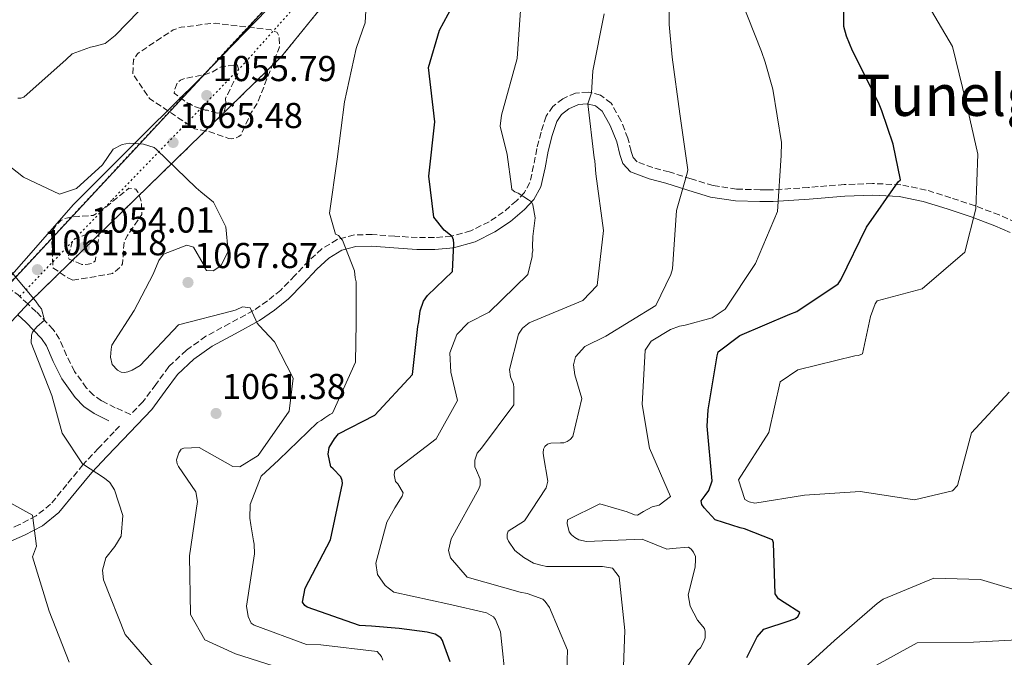
# Model space of a CAD drawing. Units: metres. Extents: x 579972 to 583402, y 4745091 to 4747444.
# Drawn here: x 580867 to 581141, y 4745752 to 4745929 of the extents above; entities that cross this region are included whole.
import ezdxf
from ezdxf.enums import TextEntityAlignment as Align

# ---------------------------------------------------------------- set-up
doc = ezdxf.new("R2010")
doc.units = ezdxf.units.M
doc.header["$MEASUREMENT"] = 0
doc.linetypes.add('DGN Style 3', pattern=[2.435890702152634, 1.739921930109024, -0.6959687720436097])
doc.linetypes.add('DGN Style 5', pattern=[1.217945351076317, 0.5219765790327072, -0.6959687720436097])
for name, color, linetype, lineweight in [('Barranco lineal', 142, 'DGN Style 3', 13), ('Camino', 7, 'DGN Style 3', 0), ('Carretera no vista', 7, 'Continuous', 0), ('Cota de punto acotado terreno', 7, 'Continuous', 0), ('Curva de nivel de depresión intermedia', 30, 'DGN Style 3', 0), ('Curva de nivel directora', 30, 'Continuous', 30), ('Curva de nivel intermedia', 30, 'Continuous', 0), ('Eje de carretera no vista', 7, 'DGN Style 5', 0), ('Límite de municipio', 7, 'Continuous', 0), ('Margen derecho', 7, 'Continuous', 0), ('Punto acotado terreno (símbolo)', 7, 'Continuous', 0), ('Texto de Área (paraje) menor', 7, 'Continuous', 0)]:
    doc.layers.add(name, color=color, linetype=linetype, lineweight=lineweight)
doc.styles.add('Style-Arial', font='arial.ttf')

# ---------------------------------------------------------------- blocks, each defined once
blk = doc.blocks.new('5PATER')
at = {"layer": 'Barranco lineal', "linetype": 'Continuous', "lineweight": 0}
h = blk.add_hatch(color=51, dxfattribs=at)
edge = h.paths.add_edge_path()
edge.add_ellipse((0, 0), major_axis=(-0.1095731443231308, -0.1110710700762829), ratio=0.9994222409660317, start_angle=0, end_angle=360)

msp = doc.modelspace()

# ---------------------------------------------------------------- linework, layer by layer
at = {"layer": 'Camino', "color": 7, "linetype": 'DGN Style 3', "lineweight": 0, "extrusion": (0.4424117238713892, 0.6395206561746487, 0.6287171040357441), "elevation": 3292718.73226718, "flags": 128}
msp.add_lwpolyline([(2222309.939033266, -2660801.018260407), (2222310.532684076, -2660801.152256588), (2222314.475654468, -2660801.335376128)], dxfattribs=at)
at = {"layer": 'Camino', "color": 7, "linetype": 'DGN Style 3', "lineweight": 0, "extrusion": (-0.1256682733702663, 0.1161744474161005, 0.985246660910708), "elevation": 479393.5020283745, "flags": 128}
msp.add_lwpolyline([(-3879184.534861874, -2753654.330535649), (-3879184.534861873, -2753657.45662497)], dxfattribs=at)
at = {"layer": 'Camino', "color": 7, "linetype": 'DGN Style 3', "lineweight": 0}
for points in [[(581139.7800000003, 4745874.790000001, 1105.990000000005), (581133.0299999999, 4745877.300000001, 1104.949999999998), (581126.2600000018, 4745879.580000001, 1103.910000000003), (581119.3900000008, 4745881.720000003, 1102.179999999993), (581112.3599999989, 4745883.180000001, 1100.339999999997), (581104.5200000001, 4745883.540000002, 1099.029999999999), (581096.6499999978, 4745883.220000003, 1097.800000000003), (581086.6799999991, 4745882.449999999, 1096.460000000006), (581076.719999999, 4745881.77, 1095.100000000006), (581074.9699999989, 4745881.74, 1094.110000000001), (581073.2600000012, 4745881.78, 1093.080000000002), (581066.7099999998, 4745881.980000001, 1092.210000000007), (581060.1999999988, 4745882.970000002, 1091.350000000006), (581054.07, 4745884.82, 1089.919999999998), (581047.9499999977, 4745886.760000001, 1088.64), (581043.3900000004, 4745887.949999999, 1088.119999999995), (581039.0199999983, 4745889.59, 1087.610000000001), (581037.8999999984, 4745890.790000001, 1087.350000000006), (581037.3399999996, 4745892.490000002, 1087.080000000002), (581036.4699999979, 4745896.140000002, 1086.570000000007), (581034.4999999986, 4745901.050000003, 1085.919999999998), (581031.8200000009, 4745905.880000004, 1085.25), (581028.8500000003, 4745908.140000002, 1084.699999999997), (581025.3999999971, 4745908.990000002, 1084.149999999994), (581021.8699999999, 4745908.699999999, 1083.610000000001), (581018.3599999985, 4745907.13, 1083.110000000001), (581015.579999998, 4745904.99, 1082.789999999994), (581013.7299999994, 4745902.260000002, 1082.479999999996), (581012.2899999977, 4745897.78, 1081.929999999993), (581011.1400000011, 4745893.260000001, 1081.39), (581010.239999998, 4745888.510000001, 1080.839999999997), (581009.1900000019, 4745883.790000002, 1080.289999999994), (581007.6599999986, 4745881.040000001, 1079.600000000006), (581005.4300000002, 4745878.7, 1078.789999999994), (581001.789999999, 4745875.560000002, 1077.960000000007), (580997.8299999983, 4745872.910000001, 1077.119999999995), (580992.77, 4745870.360000002, 1075.649999999994), (580987.3699999999, 4745868.87, 1074.240000000005), (580982.6299999991, 4745868.480000001, 1073.529999999999), (580977.8700000005, 4745868.470000003, 1072.970000000001), (580971.5799999983, 4745868.900000001, 1072.460000000007), (580965.2800000019, 4745869.350000001, 1071.820000000007), (580960.36, 4745869.230000001, 1070.919999999998), (580955.57, 4745867.990000002, 1069.979999999996), (580951.3299999976, 4745865.350000001, 1069.160000000004), (580947.6599999998, 4745862.040000002, 1068.369999999995), (580943.7899999983, 4745857.910000001, 1067.529999999999), (580939.87, 4745853.890000002, 1066.690000000002), (580936.1700000009, 4745850.890000001, 1065.919999999998), (580932.2699999983, 4745848.180000002, 1065.139999999999), (580925.6700000021, 4745844.600000001, 1064.080000000002), (580919.0399999982, 4745841.030000002, 1063.179999999993), (580913.6200000001, 4745837.160000003, 1062.580000000002), (580908.7299999995, 4745832.590000001, 1062.259999999995), (580905.1299999986, 4745827.66, 1062.470000000001), (580901.5199999989, 4745822.800000001, 1062.720000000001), (580898.0799999966, 4745819.290000002, 1062.479999999996), (580893.8500000021, 4745821.170000002, 1062.690000000003), (580890.05, 4745823.070000002, 1062.550000000003), (580887.7699999979, 4745824.62, 1062.429999999993), (580885.829999998, 4745826.640000001, 1062.289999999994), (580882.5100000009, 4745831.27, 1061.970000000001), (580880.2800000003, 4745835.7, 1061.679999999993), (580878.3400000001, 4745840.26, 1061.350000000006), (580876.5699999997, 4745842.950000001, 1061.110000000001), (580871.8500000013, 4745847.870000001, 1060.050000000003), (580869.5219048827, 4745850.02221517, 1059.499200000006)], [(581144.399999998, 4745872.770000001, 1106.740000000005), (581139.7800000003, 4745874.790000001, 1105.990000000005)], [(580895.0599999991, 4745816.040000002, 1062.050000000003), (580893.5799999972, 4745814.49, 1061.800000000003), (580889.2099999996, 4745809.890000001, 1060.649999999994), (580884.86, 4745805.300000002, 1059.490000000005), (580880.3799999985, 4745799.78, 1058.179999999993), (580875.8599999989, 4745794.300000003, 1056.839999999997), (580871.8500000013, 4745791.07, 1055.440000000003), (580867.2399999979, 4745788.640000001, 1053.960000000006), (580859.2100000012, 4745785.170000002, 1052.559999999998), (580851.1700000013, 4745781.920000002, 1051.199999999997), (580843.6599999989, 4745779.230000001, 1049.130000000005), (580836.1900000012, 4745776.310000001, 1047.279999999999), (580830.5300000017, 4745773.730000002, 1046.360000000001), (580822.789999999, 4745771.17, 1044.919999999998), (580823.9899999971, 4745775.75, 1045.899999999994)]]:
    msp.add_polyline3d(points, dxfattribs=at)
at = {"layer": 'Carretera no vista', "color": 7, "linetype": 'DGN Style 5', "lineweight": 13, "extrusion": (-0.04379633016783668, -0.04710013144983054, 0.9979295862340382), "elevation": -247934.8862669737, "flags": 128}
msp.add_lwpolyline([(-2806337.827331574, 3863099.567850583), (-2806337.827331573, 3863252.018379562)], dxfattribs=at)
at = {"layer": 'Carretera no vista', "color": 7, "linetype": 'DGN Style 5', "lineweight": 13, "extrusion": (-0.2236927885039141, -0.2403756712179852, 0.9445533722653507), "elevation": -1269722.522450636, "flags": 128}
msp.add_lwpolyline([(-2807867.432883025, 3655701.927842092), (-2807867.432883025, 3655706.245386734)], dxfattribs=at)
at = {"layer": 'Carretera no vista', "color": 7, "linetype": 'Continuous', "lineweight": 0}
msp.add_polyline3d([(580973.8700000021, 4745960.489999999, 1039.470000000001), (580940.0899999996, 4745918.83, 1065), (580869.9200000028, 4745850.449999999, 1059.630000000005), (580816.4200000014, 4745792.960000001, 1032.330000000002), (580810.5499999997, 4745797.76, 1032.320000000007), (580967.2399999981, 4745966.27, 1047.149999999994), (580968.6000000016, 4745965.09, 1050), (580969.7899999984, 4745964.05, 1045)], close=True, dxfattribs=at)
at = {"layer": 'Carretera no vista', "color": 7, "linetype": 'DGN Style 5', "lineweight": 13}
msp.add_polyline3d([(580869.5219048827, 4745850.02221517, 1059.426900000006), (580869.9200000024, 4745850.45, 1059.630000000005), (580940.089999999, 4745918.830000001, 1065), (580973.8700000016, 4745960.49, 1031.589999999997)], dxfattribs=at)
at = {"layer": 'Curva de nivel de depresión intermedia', "color": 30, "linetype": 'DGN Style 3', "lineweight": 0, "flags": 128}
for points, elevation in [([(580926.1700000007, 4745895.939999999), (580925.3300000002, 4745896.099999999), (580923.2900000017, 4745896.819999998), (580920.4100000005, 4745897.859999998), (580916.0200000006, 4745898.71), (580903.4099999998, 4745907.159999999), (580898.7500000016, 4745913.980000001), (580898.9300000004, 4745917.939999999), (580899.99, 4745919.640000001), (580909.9800000011, 4745926.300000001), (580912.1500000015, 4745927.01), (580920.7200000013, 4745928.09), (580921.7300000016, 4745928.100000001), (580936.9100000006, 4745926.350000001), (580938.8600000021, 4745925.539999999), (580939.3, 4745924.709999999), (580939.4800000011, 4745923.789999999), (580939.5200000014, 4745921.52), (580939.1200000013, 4745920.500000001), (580933.4800000018, 4745906.090000001), (580931.6800000003, 4745903.279999998), (580928.8400000016, 4745897.08), (580928.1800000002, 4745896.57), (580927.1800000009, 4745896.130000001), (580926.1700000007, 4745895.939999999)], 1065), ([(580922.2500000001, 4745903.109999998), (580920.4800000021, 4745903.59), (580919.55, 4745903.909999999), (580918.8700000005, 4745903.980000001), (580915.5700000013, 4745905.100000001), (580914.7199999997, 4745905.67), (580913.8700000005, 4745905.99), (580910.2000000002, 4745908.71), (580910.4400000017, 4745909.81), (580911.1600000013, 4745911.67), (580911.9900000006, 4745912.269999999), (580913.0800000014, 4745912.710000001), (580918.8700000005, 4745913.829999999), (580920.7900000005, 4745914.529999998), (580923.2900000017, 4745916.01), (580927.7400000021, 4745916.509999999), (580928.0999999996, 4745915.42), (580927.9499999998, 4745914.32), (580927.5499999997, 4745913.140000001), (580926.8099999998, 4745911.949999999), (580924.5400000013, 4745907.190000001), (580924.5700000002, 4745905.509999999), (580924.2599999995, 4745903.739999999), (580923.35, 4745903.220000001), (580922.2500000001, 4745903.109999998)], 1060), ([(580882.0800000017, 4745856.609999998), (580880.3899999997, 4745857.42), (580876.4700000014, 4745860.130000001), (580876.1200000005, 4745869.970000001), (580877.2699999993, 4745871.839999998), (580878.8400000007, 4745873.3), (580879.7600000015, 4745873.74), (580881.5200000006, 4745874.189999999), (580883.5400000013, 4745874.4), (580887.7400000012, 4745874.639999999), (580891.2400000015, 4745876.970000001), (580897.6200000006, 4745882.220000001), (580899.5600000008, 4745882), (580900.170000001, 4745881.09), (580900.5199999998, 4745880.249999999), (580901.15, 4745878.24), (580901.2100000003, 4745874.880000001), (580897.2699999998, 4745869.08), (580896.2900000007, 4745867.130000001), (580896.2200000014, 4745866.289999999), (580895.8900000006, 4745861.149999999), (580895.3200000006, 4745860.300000001), (580893.0800000011, 4745858.49), (580882.0800000017, 4745856.609999998)], 1060), ([(580884.5300000014, 4745861.029999999), (580881.0500000012, 4745862.48), (580880.7100000015, 4745862.980000001), (580882.0500000004, 4745867.890000002), (580882.9700000013, 4745868.24), (580888.7400000002, 4745870.619999998), (580889.260000001, 4745869.869999999), (580889.2800000012, 4745868.689999999), (580888.2199999995, 4745861.939999999), (580887.3000000007, 4745861.329999999), (580886.2999999995, 4745861.060000001), (580884.5300000014, 4745861.029999999)], 1055)]:
    msp.add_lwpolyline(points, dxfattribs=dict(at, elevation=elevation))
at = {"layer": 'Curva de nivel directora', "color": 30, "linetype": 'Continuous', "lineweight": 30, "flags": 128}
for points, elevation in [([(581067.5599999992, 4745841.289999999), (581081.5200000001, 4745847.180000001), (581083.4400000002, 4745847.880000002), (581094.92, 4745855.58), (581095.6599999999, 4745856.690000001), (581102.7999999991, 4745871.369999999), (581111.6700000005, 4745883.990000002), (581112.2499999994, 4745884.59), (581110.2199999999, 4745894.49), (581107.1100000008, 4745903.770000001), (581106.1499999998, 4745906.11), (581098.9099999999, 4745920.460000004), (581097.229999999, 4745924.560000001), (581096.5099999993, 4745927.240000002), (581096.5699999996, 4745943.069999999)], 1100), ([(580987.01, 4745750.470000001), (580985.1500000004, 4745755.570000002), (580984.8899999988, 4745756.410000001), (580984.4500000007, 4745757.16), (580982.8399999992, 4745758.140000002), (580980.6399999998, 4745758.689999999), (580972.7899999998, 4745759.730000001), (580965.1199999986, 4745760.350000001), (580961.7500000002, 4745760.550000001), (580947.2699999985, 4745765.680000001), (580946.5800000001, 4745766.17), (580945.980000001, 4745767.08), (580946.6699999995, 4745770.970000002), (580953.7500000005, 4745784.390000002), (580957.0899999999, 4745800.109999999), (580956.9899999994, 4745800.949999999), (580956.6399999984, 4745801.949999999), (580954.4999999994, 4745804.190000001), (580953.8099999987, 4745804.680000001), (580953.0800000001, 4745808.2), (580953.3799999994, 4745810.060000001), (580954.8500000002, 4745812.53), (580955.9199999986, 4745813.890000002), (580966.0199999994, 4745819.119999999), (580976.5099999991, 4745830.420000001), (580978.0400000003, 4745843.750000001), (580978.2699999983, 4745845.01), (580978.6399999993, 4745848.130000002), (580979.5999999981, 4745850.760000001), (580980.7499999994, 4745852.380000001), (580987.7000000007, 4745859.070000002), (580988.0699999996, 4745866.82), (580987.9699999989, 4745867.910000001), (580987.5300000008, 4745868.83), (580985.3899999994, 4745870.560000002), (580982.4700000003, 4745874.130000002), (580981.089999999, 4745885.550000002), (580982.7599999988, 4745900.65), (580980.9699999985, 4745915.770000001), (580984.0700000008, 4745926.180000001), (580991.239999999, 4745939.689999999)], 1075), ([(581069.5700000009, 4745751.680000001), (581072.4099999996, 4745757.37), (581074.3099999995, 4745759.51), (581081.3399999992, 4745761.900000001), (581083.0999999982, 4745762.520000001), (581083.8400000003, 4745763.130000001), (581084.3299999998, 4745764.140000001), (581079.8999999998, 4745766.930000001), (581078.3699999986, 4745768.000000001), (581077.4199999986, 4745769.330000001), (581077.0000000006, 4745783.54), (581076.6499999998, 4745784.380000004), (581068.8499999989, 4745787.440000001), (581067.6699999988, 4745787.76), (581060.7300000007, 4745789.99), (581057.72, 4745793.300000001), (581057.0299999993, 4745794.220000002), (581056.8499999982, 4745795.220000001), (581057.9099999999, 4745796.760000001), (581058.9800000006, 4745798.12), (581059.9399999996, 4745800.830000001), (581058.5, 4745816.039999999), (581058.7500000005, 4745820.59), (581061.2599999983, 4745835.619999999), (581061.5800000001, 4745836.720000002), (581067.5599999992, 4745841.289999999)], 1100)]:
    msp.add_lwpolyline(points, dxfattribs=dict(at, elevation=elevation))
at = {"layer": 'Curva de nivel intermedia', "color": 30, "linetype": 'Continuous', "lineweight": 0, "flags": 128}
for points, elevation in [([(581035.2699999998, 4745749.130000002), (581035.6000000006, 4745759.160000001), (581033.9900000013, 4745774.109999999), (581032.1800000007, 4745776.52), (581029.3900000014, 4745776.98), (581013.820000001, 4745776.949999998), (581012.2100000016, 4745777.349999999), (581010.1799999999, 4745777.9), (581007.5400000003, 4745779.449999999), (581004.9800000008, 4745781.430000001), (581003.2599999999, 4745784.009999999), (581002.9000000021, 4745784.84), (581002.8799999999, 4745785.939999999), (581003.1200000012, 4745786.779999998), (581007.7000000011, 4745789.73), (581013.6800000002, 4745798.84), (581014.1500000019, 4745800.699999999), (581012.9400000003, 4745807.749999999), (581012.8399999997, 4745808.59), (581012.9900000017, 4745809.600000001), (581013.3899999997, 4745810.359999999), (581014.0600000002, 4745810.970000001), (581015.0599999992, 4745811.320000002), (581017.6699999999, 4745811.369999998), (581018.6800000003, 4745811.380000001), (581019.6000000011, 4745811.739999999), (581020.4300000004, 4745812.34), (581021.1700000003, 4745813.109999999), (581023.6, 4745823.680000001), (581021.7100000011, 4745830.289999999), (581021.3300000012, 4745833.060000001), (581021.880000001, 4745835.349999999), (581024.4400000003, 4745838.17), (581030.2800000008, 4745841.050000001), (581044.2700000008, 4745849.55), (581048.4100000004, 4745858.210000001), (581048.8799999999, 4745859.810000001), (581049.9400000015, 4745875.989999999), (581052.9600000012, 4745886.4), (581053.110000001, 4745887.33), (581050.9000000004, 4745902.95), (581048.7700000004, 4745918.649999999), (581047.9299999998, 4745927.73), (581047.8300000015, 4745943.13)], 1090), ([(580967.9400000017, 4745751.98), (580966.7400000015, 4745753.309999999), (580951.0500000004, 4745755.140000001), (580947.0100000014, 4745755.32), (580932.5200000008, 4745760.619999998), (580931.6700000013, 4745761.189999998), (580930.7900000007, 4745763.03), (580930.3200000013, 4745765.96), (580932.5900000001, 4745780.48), (580932.4600000004, 4745783.17), (580932.2700000004, 4745784.099999999), (580931.5199999994, 4745788.550000001), (580931.3200000004, 4745790.390000001), (580931.3400000005, 4745794.269999999), (580934.480000001, 4745802.069999999), (580939.3600000005, 4745806.699999998), (580950.1200000006, 4745817.069999999), (580951.1300000009, 4745817.600000001), (580952.120000001, 4745818.369999998), (580953.5400000004, 4745819.24), (580954.2900000014, 4745819.67), (580960.6900000008, 4745833.840000001), (580960.8300000017, 4745844.789999999), (580960.8800000007, 4745856.149999999), (580960.6100000005, 4745857.33), (580960.4000000001, 4745859.259999999), (580957.0600000008, 4745867.789999999), (580955.940000001, 4745869.029999998), (580955.0900000016, 4745869.429999999), (580953.4700000011, 4745875.300000001), (580955.560000001, 4745890.319999999), (580957.6399999997, 4745906.26), (580960.8300000017, 4745921.130000001), (580962.6700000011, 4745926.220000001), (580963.3900000008, 4745928.25), (580963.9699999997, 4745938.529999999)], 1070), ([(581048.690000002, 4745742.220000001), (581055.8100000012, 4745753.62), (581056.6400000004, 4745754.310000001), (581057.6200000016, 4745756.099999999), (581057.9400000012, 4745757.109999998), (581057.9099999999, 4745758.880000002), (581057.7300000011, 4745759.720000001), (581055.8300000012, 4745762.04), (581053.7400000013, 4745765.96), (581053.1800000003, 4745769.060000001), (581055.1500000019, 4745776.759999998), (581055.2800000013, 4745778.949999999), (581055.2700000004, 4745779.789999999), (581054.7400000005, 4745780.960000001), (581054.0499999998, 4745781.79), (581053.2800000008, 4745782.369999998), (581048.7500000001, 4745782.029999999), (581047.3200000019, 4745781.759999999), (581040.4500000009, 4745784.579999999), (581024.9700000001, 4745783.890000001), (581022.7800000019, 4745784.439999999), (581021.670000001, 4745785.009999998), (581020.7300000022, 4745785.75), (581020.1300000009, 4745786.66), (581019.5800000011, 4745788.92), (581019.6500000004, 4745789.939999999), (581028.6600000004, 4745794.390000001), (581036.28, 4745792.17), (581038.3099999996, 4745791.359999998), (581039.15, 4745791.289999999), (581040.8200000019, 4745792.25), (581043.2400000005, 4745793.550000002), (581045.1600000005, 4745794.09), (581048.320000001, 4745796.42), (581042.4400000003, 4745809.869999998), (581040.3800000016, 4745822.039999999), (581041.2900000013, 4745837.210000001), (581042.9299999997, 4745839.67), (581048.3400000011, 4745842.88), (581050.8500000013, 4745843.859999998), (581052.36, 4745844.130000001), (581059.9000000015, 4745846.119999998), (581063.5600000005, 4745848.539999999), (581071.92, 4745861.319999999), (581078.0600000002, 4745875.739999999), (581079.1300000007, 4745891.329999999), (581079.1500000008, 4745894.949999998), (581076.7900000005, 4745909.800000001), (581074.6400000004, 4745917.26), (581073.6600000013, 4745920.269999998), (581067.7500000015, 4745935.060000001)], 1095), ([(581142.5400000006, 4745825.470000001), (581132.0000000017, 4745814.140000001), (581128.1100000002, 4745799.479999999), (581126.72, 4745798.039999999), (581116.1699999999, 4745795.519999999), (581101.04, 4745797.840000001), (581085.5600000013, 4745796.800000001), (581071.7700000004, 4745794.630000001), (581070.1900000002, 4745794.959999999), (581068.9600000007, 4745795.65), (581067.1900000004, 4745801.090000001), (581075.6200000015, 4745814.26), (581078.7700000008, 4745828.34), (581083.7199999996, 4745831.67), (581099.5600000003, 4745835.550000001), (581100.6199999999, 4745835.67), (581101.7300000007, 4745836.189999999), (581103.9200000011, 4745846.519999999), (581105.230000001, 4745850.039999999), (581105.820000001, 4745850.91), (581118.2799999999, 4745854.220000001), (581130.2000000002, 4745864.409999998), (581133.230000001, 4745876.519999999), (581133.7699999998, 4745891.720000001), (581130.4700000007, 4745906.400000001), (581126.7600000004, 4745921.640000001), (581118.8200000009, 4745935.329999999)], 1105), ([(581002.6000000003, 4745743.81), (581000.990000001, 4745758.77), (580999.5800000007, 4745762.189999999), (580999.0599999998, 4745762.939999999), (580997.1100000008, 4745764.09), (580986.63, 4745766.51), (580971.3300000002, 4745769.859999998), (580968.9400000008, 4745771.67), (580966.7800000017, 4745774.74), (580966.3099999999, 4745777.930000001), (580969.39, 4745789.269999999), (580971.5899999995, 4745793.259999999), (580973.6400000014, 4745796.58), (580973.9600000011, 4745797.430000001), (580972.4800000013, 4745800.009999999), (580971.7999999997, 4745800.67), (580971.4300000007, 4745802.439999999), (580971.5800000007, 4745803.699999999), (580983.1200000008, 4745812.49), (580989.0799999997, 4745823.199999998), (580987.170000001, 4745831.08), (580986.9100000017, 4745836.46), (580988.8400000005, 4745841.55), (580991.980000001, 4745844.8), (580997.8200000017, 4745847.77), (581008.6599999999, 4745858.230000001), (581009.8300000012, 4745863.220000001), (581009.8200000001, 4745864.06), (581009.9699999997, 4745864.9), (581009.9500000019, 4745865.910000001), (581009.9899999999, 4745868.779999998), (581010.6700000016, 4745873.949999998), (581010.0200000012, 4745877.560000001), (581009.6600000013, 4745878.48), (581008.8099999997, 4745878.970000001), (581005.9199999997, 4745880.859999999), (581004.9800000008, 4745881.26), (581004.1300000015, 4745881.83), (581004.030000001, 4745882.67), (581002.8700000008, 4745891.579999999), (581000.9599999997, 4745899.460000001), (581001.3300000008, 4745902.579999999), (581005.6800000004, 4745918.310000001), (581006.74, 4745934.32)], 1080), ([(580900.3699999999, 4745931.509999999), (580893.8400000009, 4745924.75), (580891.0200000001, 4745922.51), (580887.8399999995, 4745921.699999998), (580887.0000000013, 4745921.509999999), (580881.9000000006, 4745919.649999999), (580880.1600000017, 4745918.02), (580868.3900000012, 4745907.55), (580867.5500000007, 4745907.279999999), (580866.7100000003, 4745907.26)], 1070), ([(580987.0900000005, 4745779.430000001), (580986.5499999997, 4745781.439999999), (580987.3300000018, 4745784.65), (580995.0000000007, 4745798.59), (580995.4000000008, 4745799.609999998), (580995.3700000017, 4745801.289999999), (580994.3200000012, 4745803.71), (580993.8800000009, 4745804.720000001), (580993.8499999996, 4745806.569999999), (580994.4900000012, 4745808.520000001), (580995.7300000016, 4745809.880000002), (581004.7700000008, 4745822.000000001), (581004.7700000008, 4745826.789999999), (581004.5899999997, 4745827.720000001), (581003.7900000017, 4745829.720000001), (581003.5000000012, 4745831.819999999), (581006.0200000004, 4745841.63), (581007.0900000009, 4745843.329999999), (581008.9999999999, 4745844.8), (581023.9599999997, 4745850.96), (581027.9200000005, 4745855.15), (581029.6700000007, 4745870.42), (581027.5400000005, 4745886.199999999), (581027.2200000009, 4745889.82), (581027.0399999998, 4745890.659999998), (581025.3400000011, 4745905.689999998), (581026.3, 4745908.739999999), (581026.7000000001, 4745914.890000001), (581029.8700000019, 4745930.769999999)], 1085), ([(580855.520000001, 4745895.310000001), (580868.2800000017, 4745885.319999998), (580878.3800000002, 4745880.529999998), (580883.0600000006, 4745882.130000002), (580890.2699999991, 4745888.740000002), (580893.3100000012, 4745893.089999998), (580895.8100000002, 4745894.4), (580897.8200000018, 4745894.77), (580901.6999999998, 4745894.499999999), (580904.6600000014, 4745893.539999997), (580905.35, 4745892.970000001), (580916.3100000012, 4745882.300000002), (580917.6800000013, 4745881.230000001), (580921.1799999995, 4745878.350000001), (580921.6199999999, 4745877.429999999), (580924.5800000014, 4745871.499999999), (580925.2100000017, 4745864.609999999), (580923.3400000009, 4745860.789999999), (580922.6800000014, 4745860.279999998), (580921.0900000001, 4745859.239999998), (580919.2400000015, 4745859.369999998), (580918.7200000008, 4745860.039999999), (580918.2800000004, 4745861.21), (580915.5900000016, 4745865.789999999), (580913.7300000018, 4745866.349999999), (580907.29, 4745863.869999998), (580905.9800000002, 4745862.08), (580904.3600000021, 4745858.269999999), (580899.1500000019, 4745848.239999999), (580892.9300000012, 4745838.539999999), (580892.690000002, 4745837.439999999), (580892.4800000021, 4745835.249999999), (580893.0200000006, 4745833.149999999), (580894.4800000002, 4745831.580000001), (580895.5000000016, 4745831.09), (580896.4299999992, 4745830.939999999), (580897.3500000002, 4745831.119999998), (580898.5199999993, 4745831.65), (580900.77, 4745832.869999998), (580911.4299999997, 4745844.25), (580926.5100000004, 4745848.140000001), (580927.5200000006, 4745848.409999999), (580929.2700000008, 4745849.199999998), (580931.3800000009, 4745848.900000001), (580932.9600000011, 4745845.470000001), (580933.3099999998, 4745844.640000001), (580933.9100000011, 4745844.06), (580938.110000001, 4745839.5), (580943.3400000012, 4745829.41), (580942.2400000015, 4745820.219999999), (580933.6200000005, 4745807.859999998), (580928.5399999999, 4745804.74), (580926.5999999997, 4745804.79), (580917.1699999997, 4745810.09), (580912.9600000007, 4745809.929999999), (580912.2099999997, 4745809.58), (580911.5500000003, 4745808.649999999), (580910.9199999999, 4745806.619999998), (580911.100000001, 4745805.519999999), (580911.4500000019, 4745804.77), (580916.2900000011, 4745797.789999999), (580916.7600000005, 4745795.100000001), (580914.5000000007, 4745779.99), (580914.7900000013, 4745763.59), (580918.79, 4745756.59), (580927.2700000004, 4745752.699999999), (580942.17, 4745747.909999999)], 1065), ([(580861.5100000014, 4745862.84), (580871.6400000011, 4745850.899999999), (580872.6800000005, 4745849.399999999), (580873.2900000007, 4745848.640000001), (580874.1900000015, 4745845.52), (580872.0200000011, 4745843.619999999), (580870.7800000006, 4745842.16), (580870.5400000014, 4745841.310000001), (580870.49, 4745839.189999999), (580876.1699999997, 4745824.54), (580879.0700000009, 4745814.079999999), (580884.7300000003, 4745805.539999999), (580890.8200000012, 4745801.58), (580892.3700000002, 4745800.33), (580893.5900000005, 4745798.319999998), (580895.9199999997, 4745791.159999999), (580895.5100000006, 4745785.390000001), (580893.7000000002, 4745782.560000001), (580891.2100000002, 4745779.38), (580890.3400000007, 4745775.970000001), (580890.5599999997, 4745773.260000001), (580896.5900000002, 4745758.029999999), (580906.1900000003, 4745747.010000001)], 1060), ([(580862.9200000018, 4745795.59), (580870.860000001, 4745791.27), (580871.9400000006, 4745782.619999999), (580870.860000001, 4745779.689999999), (580875.4200000009, 4745764.539999999), (580881.0600000002, 4745750.41)], 1055), ([(581019.1900000023, 4745739.76), (581019.7000000017, 4745753.74), (581014.6900000004, 4745765.609999999), (581013.4000000008, 4745767.27), (581012.7999999997, 4745767.930000001), (581008.4800000011, 4745769.449999999), (581006.4500000017, 4745769.840000001), (580991.7300000007, 4745774.039999999), (580987.0900000005, 4745779.430000001)], 1085), ([(581067.51, 4745714.679999999), (581055.9699999997, 4745725.57), (581056.000000001, 4745726.38), (581056.8799999995, 4745728.319999999), (581069.2400000001, 4745737.199999998), (581082.4000000008, 4745745.939999999), (581093.9700000001, 4745756.38), (581105.7899999998, 4745766.720000001), (581107.4400000017, 4745767.86), (581121.5700000001, 4745773.779999998), (581134.5499999998, 4745773.359999998), (581149.0600000006, 4745769)], 1105), ([(581091.0399999998, 4745721.819999999), (581083.8899999994, 4745730.91), (581084.0900000005, 4745733.55), (581089.9400000002, 4745741.25), (581103.7400000001, 4745748.49), (581116.9299999999, 4745755.71), (581132.5800000007, 4745755.890000001), (581148.3200000008, 4745756.720000001)], 1110), ([(580968.3000000016, 4745750.899999999), (580967.9400000017, 4745751.98)], 1070)]:
    msp.add_lwpolyline(points, dxfattribs=dict(at, elevation=elevation))
at = {"layer": 'Eje de carretera no vista', "color": 7, "linetype": 'DGN Style 5', "lineweight": 0}
msp.add_polyline3d([(580867.2602850535, 4745852.112977037, 1056.128400000002), (580893.1000000011, 4745879.070000002, 1060.220000000001), (580930.0300000008, 4745917.250000001, 1061), (580970.869410428, 4745963.109337959, 1043.529999999999)], dxfattribs=at)
at = {"layer": 'Límite de municipio', "color": 7, "linetype": 'Continuous', "lineweight": 0}
msp.add_polyline3d([(580962.9699999989, 4745961.460000001, 1057.21), (580954.7100000009, 4745952.75, 1054.69), (580942.4600000009, 4745938.600000001, 1069.59), (580929.6799999997, 4745925.34, 1064.15), (580917.6499999985, 4745912.980000001, 1059.75), (580902.3599999994, 4745897.779999999, 1065.12), (580882.1900000013, 4745877.680000001, 1062.2), (580861.0500000007, 4745853.630000001, 1058.67), (580842.5199999996, 4745833.689999999, 1050.82), (580825.5, 4745815.16, 1049.56), (580811.7100000009, 4745801.25, 1046.65), (580799.7199999989, 4745786.350000001, 1032.5), (580788.8900000006, 4745770.189999999, 1032.21), (580777.3500000016, 4745750.34, 1032.44)], dxfattribs=at)
at = {"layer": 'Margen derecho', "color": 7, "linetype": 'Continuous', "lineweight": 0}
for points in [[(580860.4600000008, 4745782.17, 1052.559999999998), (580868.6399999993, 4745785.699999999, 1053.960000000006), (580873.6499999983, 4745788.33, 1055.440000000003), (580878.159999999, 4745791.970000001, 1056.839999999997), (580882.8999999977, 4745797.720000003, 1058.179999999993), (580887.3099999975, 4745803.150000001, 1059.490000000005), (580891.5700000001, 4745807.65, 1060.649999999994), (580895.9299999987, 4745812.240000002, 1061.800000000003), (580899.8999999983, 4745816.380000002, 1062.479999999996), (580904.02, 4745820.7, 1062.720000000001), (580907.7500000005, 4745825.730000001, 1062.470000000001), (580911.1799999992, 4745830.420000001, 1062.259999999995), (580915.6799999987, 4745834.630000002, 1062.580000000002), (580920.7600000014, 4745838.26, 1063.179999999993), (580927.2199999989, 4745841.730000001, 1064.080000000002), (580933.9800000003, 4745845.4, 1065.139999999999), (580938.1299999988, 4745848.290000001, 1065.919999999998), (580942.0599999983, 4745851.480000001, 1066.690000000002), (580946.1399999997, 4745855.66, 1067.529999999999), (580949.9400000018, 4745859.710000004, 1068.369999999995), (580953.3000000012, 4745862.740000002, 1069.160000000004), (580956.8599999996, 4745864.970000002, 1069.979999999996), (580960.8099999992, 4745865.990000002, 1070.919999999998), (580965.2100000003, 4745866.09, 1071.820000000007), (580971.3500000003, 4745865.650000001, 1072.460000000007), (580977.7600000009, 4745865.210000001, 1072.970000000001), (580982.7699999999, 4745865.220000003, 1073.529999999999), (580987.9399999998, 4745865.650000001, 1074.240000000005), (580993.949999998, 4745867.310000002, 1075.649999999994), (580999.4699999989, 4745870.090000001, 1077.119999999995), (581003.7699999994, 4745872.970000002, 1077.960000000007), (581007.670000002, 4745876.34, 1078.789999999994), (581010.3000000007, 4745879.090000002, 1079.600000000006), (581012.2600000009, 4745882.619999999, 1080.289999999994), (581013.4299999998, 4745887.86, 1080.839999999997), (581014.3199999996, 4745892.550000002, 1081.39), (581015.4200000013, 4745896.880000002, 1081.929999999993), (581016.690000001, 4745900.820000002, 1082.479999999996), (581017.9800000007, 4745902.730000001, 1082.789999999994), (581020.0399999992, 4745904.32, 1083.110000000001), (581022.6900000002, 4745905.5, 1083.610000000001), (581025.1399999999, 4745905.699999999, 1084.149999999994), (581027.420000002, 4745905.140000001, 1084.699999999997), (581029.2999999997, 4745903.700000001, 1085.25), (581031.5599999971, 4745899.65, 1085.919999999998), (581033.3599999987, 4745895.150000001, 1086.570000000007), (581034.1999999991, 4745891.600000001, 1087.080000000002), (581035.0300000006, 4745889.09, 1087.350000000006), (581037.1600000008, 4745886.810000002, 1087.610000000001), (581042.409999999, 4745884.840000001, 1088.119999999995), (581047.0499999992, 4745883.630000001, 1088.64), (581053.1000000021, 4745881.710000001, 1089.919999999998), (581059.479999999, 4745879.78, 1091.350000000006), (581066.4200000016, 4745878.730000001, 1092.210000000007), (581073.1700000018, 4745878.53, 1093.080000000002), (581074.9499999988, 4745878.49, 1094.110000000001), (581076.850000001, 4745878.510000001, 1095.100000000006), (581086.9200000004, 4745879.199999999, 1096.460000000006), (581096.8400000001, 4745879.970000003, 1097.800000000003), (581104.5100000012, 4745880.280000002, 1099.029999999999), (581111.9600000011, 4745879.940000001, 1100.339999999997), (581118.5700000006, 4745878.560000001, 1102.179999999993), (581125.2499999994, 4745876.480000001, 1103.910000000003), (581131.9400000013, 4745874.230000001, 1104.949999999998), (581138.5599999975, 4745871.77, 1105.990000000005), (581142.760000002, 4745869.940000001, 1106.740000000005)], [(580866.7436772896, 4745847.036788921, 1059.489600000001), (580868.989999998, 4745844.960000004, 1060.050000000003), (580873.3700000012, 4745840.390000002, 1061.110000000001), (580874.7399999968, 4745838.330000001, 1061.350000000006), (580876.5799999987, 4745833.980000001, 1061.679999999993), (580879.0199999994, 4745829.150000001, 1061.970000000001), (580882.6900000018, 4745824.03, 1062.289999999994), (580885.1200000015, 4745821.490000002, 1062.429999999993), (580887.9800000003, 4745819.540000002, 1062.550000000003), (580892.0300000005, 4745817.53, 1062.690000000003)]]:
    msp.add_polyline3d(points, dxfattribs=at)

# ---------------------------------------------------------------- block references
at = {"layer": 'Punto acotado terreno (símbolo)', "color": 7, "linetype": 'Continuous', "lineweight": 0, "xscale": 10, "yscale": 10, "zscale": 10}
for p in [(580919.2999999997, 4745908.02, 1055.789999999994), (580909.9299999998, 4745894.960000002, 1065.479999999996), (580885.249999999, 4745865.87, 1054.009999999995), (580872.1799999998, 4745859.570000002, 1061.179999999993), (580914.0799999983, 4745856, 1067.869999999995), (580921.8900000004, 4745819.560000002, 1061.380000000005)]:
    msp.add_blockref('5PATER', p, dxfattribs=at)

# ---------------------------------------------------------------- texts
at = {"layer": 'Cota de punto acotado terreno', "color": 7, "linetype": 'Continuous', "lineweight": 0, "style": 'Style-Arial'}
for s, p in [('1055.79', (580920.9699999999, 4745912.02, 1055.789999999994)), ('1065.48', (580911.5899999987, 4745898.960000002, 1065.479999999996)), ('1054.01', (580887.0100000006, 4745869.869999998, 1054.009999999995)), ('1061.18', (580873.8500000021, 4745863.57, 1061.179999999993)), ('1067.87', (580915.8099999987, 4745860, 1067.869999999995)), ('1061.38', (580923.5500000013, 4745823.560000001, 1061.380000000005))]:
    msp.add_text(s, height=7.000000000000002, dxfattribs=at).set_placement(p)
at = {"layer": 'Texto de Área (paraje) menor', "color": 7, "linetype": 'Continuous', "lineweight": 0, "style": 'Style-Arial'}
msp.add_text('Tunelgaña', height=11.5, dxfattribs=at).set_placement((581138.9130205617, 4745908.10001, 1103.690000000002), align=Align.MIDDLE_CENTER)

doc.saveas('drawing.dxf')
